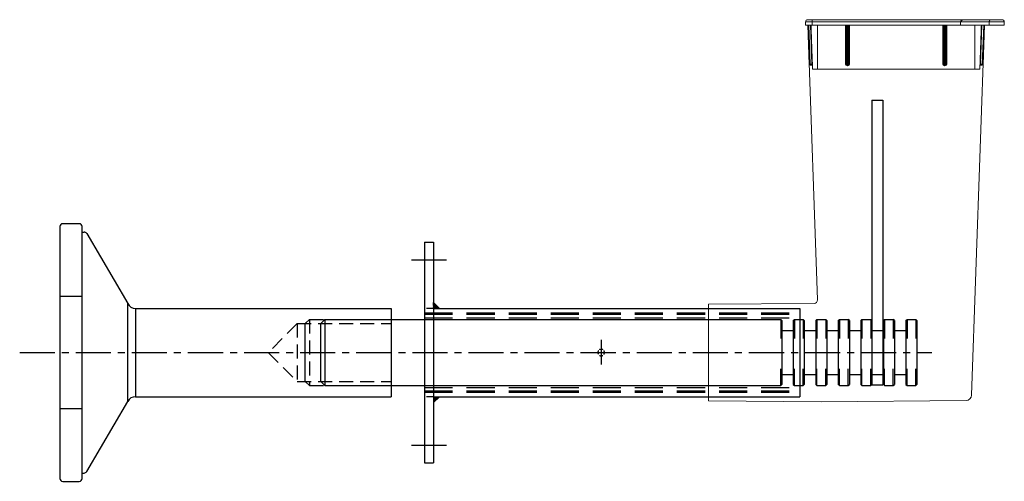
# Model space of a CAD drawing. Units: millimetres. Extents: x 2139 to 2585, y 1467 to 1677.
import ezdxf

# ---------------------------------------------------------------- set-up
doc = ezdxf.new("R2010")
doc.units = ezdxf.units.MM
for name, pattern in [('CENTER', [50.8, 31.75, -6.35, 6.35, -6.35]), ('CENTER2', [28.575, 19.05, -3.175, 3.175, -3.175]), ('HIDDEN', [9.525, 6.35, -3.175]), ('HIDDEN1_01', [5, 3, -2]), ('HIDDEN2', [4.7625, 3.175, -1.5875]), ('HIDDENX2', [19.05, 12.7, -6.35])]:
    doc.linetypes.add(name, pattern=pattern)
for name, color, linetype in [('ANCON', 4, 'Continuous'), ('DANCON', 4, 'Continuous'), ('DIMS', 2, 'Continuous'), ('GRID', 1, 'Continuous'), ('HIDDEN', 5, 'HIDDEN'), ('OUTLINE', 5, 'Continuous')]:
    doc.layers.add(name, color=color, linetype=linetype)

msp = doc.modelspace()

# ---------------------------------------------------------------- hatches: boundary and pattern name
at = {"layer": 'DIMS'}
h = msp.add_hatch(dxfattribs=at)
h.set_pattern_fill('ANSI31', color=256, scale=0.1, style=0)
h.set_pattern_definition([(45, (2040.329311, 1390.453701), (-0.00883883476, 0.00883883476), [])])
h.paths.add_polyline_path([(2326.59, 1548.53), (2326.59, 1545.84), (2329.28, 1545.84)])
h.paths.add_polyline_path([(2329.28, 1505.84), (2326.59, 1505.84), (2326.59, 1503.15)])

# ---------------------------------------------------------------- linework, layer by layer
at = {"color": 7, "linetype": 'Continuous', "lineweight": 15}
for p, q in [((2500.49, 1549.66), (2496.14, 1674.19)), ((2498.14, 1674.19), (2496.14, 1674.19)), ((2498.14, 1674.19), (2498.65, 1674.19)), ((2573.65, 1674.19), (2498.65, 1674.19)), ((2570.29, 1506.53), (2576.14, 1674.19)), ((2573.65, 1674.19), (2574.14, 1674.19)), ((2576.14, 1674.19), (2574.14, 1674.19)), ((2451.12, 1503.99), (2451.14, 1547.69)), ((2499.01, 1548.11), (2451.14, 1547.69)), ((2451.14, 1503.99), (2502.1, 1503.55)), ((2502.1, 1503.55), (2567.81, 1504.12))]:
    msp.add_line(p, q, dxfattribs=at)
for p, q in [((2157.51, 1582.96), (2157.51, 1468.72)), ((2166.26, 1584.21), (2158.76, 1584.21)), ((2167.51, 1468.72), (2167.51, 1582.96)), ((2167.51, 1580.46), (2168.47, 1580.46)), ((2169.6, 1579.74), (2188.28, 1548.01)), ((2167.51, 1551.29), (2157.51, 1551.29)), ((2188.28, 1503.68), (2188.28, 1548.01)), ((2191.68, 1545.84), (2307.51, 1545.84)), ((2191.68, 1545.84), (2191.68, 1505.84)), ((2307.51, 1545.84), (2307.51, 1505.84)), ((2191.68, 1525.84), (2191.68, 1525.84)), ((2169.6, 1471.95), (2188.28, 1503.68)), ((2191.68, 1505.84), (2307.51, 1505.84)), ((2167.51, 1500.4), (2157.51, 1500.4)), ((2167.51, 1471.22), (2168.47, 1471.22)), ((2158.76, 1467.47), (2166.26, 1467.47))]:
    msp.add_line(p, q)
for centre, radius, start, end in [((2158.76, 1582.96), 1.25, 90, 180), ((2166.26, 1582.96), 1.25, 0, 90), ((2168.47, 1579.21), 1.25, 25, 90), ((2191.68, 1549.59), 3.75, 205, 270), ((2191.68, 1502.09), 3.75, 90, 155), ((2168.47, 1472.47), 1.25, 270, 335), ((2158.76, 1468.72), 1.25, 180, 270), ((2166.26, 1468.72), 1.25, 270, 0)]:
    msp.add_arc(centre, radius, start, end)
for centre, radius, end in [((2498.99, 1549.61), 1.5, 2), ((2567.79, 1506.62), 2.5, 358)]:
    msp.add_arc(centre, radius, 270.5, end, dxfattribs=at)
at = {"layer": 'ANCON'}
for p, q in [((2525.14, 1640.21), (2530.14, 1640.21)), ((2525.14, 1640.21), (2525.14, 1511.21)), ((2530.14, 1640.21), (2530.14, 1511.21)), ((2525.14, 1511.21), (2530.14, 1511.21))]:
    msp.add_line(p, q, dxfattribs=at)
at = {"layer": 'ANCON', "ltscale": 0.5}
for p, q in [((2484.34, 1535.84), (2489.54, 1535.84)), ((2494.54, 1535.84), (2499.74, 1535.84)), ((2504.74, 1535.84), (2509.94, 1535.84)), ((2514.94, 1535.84), (2520.14, 1535.84)), ((2525.14, 1535.84), (2530.34, 1535.84)), ((2535.34, 1535.84), (2540.54, 1535.84)), ((2484.34, 1515.84), (2489.54, 1515.84)), ((2494.54, 1515.84), (2499.74, 1515.84)), ((2504.74, 1515.84), (2509.94, 1515.84)), ((2514.94, 1515.84), (2520.14, 1515.84)), ((2525.14, 1515.84), (2530.34, 1515.84)), ((2535.34, 1515.84), (2540.54, 1515.84))]:
    msp.add_line(p, q, dxfattribs=at)
at = {"layer": 'DANCON', "linetype": 'Continuous', "lineweight": 15}
for p, q in [((2496.12, 1676.69), (2498.09, 1676.69)), ((2498.09, 1675.71), (2498.09, 1676.69)), ((2498.09, 1676.69), (2567.56, 1676.69)), ((2567.42, 1676.69), (2579.05, 1676.69)), ((2579.05, 1676.69), (2584.09, 1676.69)), ((2495.09, 1674.19), (2498.09, 1674.19)), ((2498.09, 1675.71), (2495.12, 1675.71)), ((2496.76, 1656.45), (2496.14, 1674.19)), ((2496.53, 1674.19), (2497.15, 1656.47)), ((2497.96, 1656.48), (2497.35, 1674.19)), ((2498.09, 1675.71), (2498.09, 1674.19)), ((2565.35, 1675.71), (2498.09, 1675.71)), ((2498.09, 1674.19), (2565.33, 1674.19)), ((2500.58, 1654.19), (2500.58, 1674.19)), ((2513.24, 1656.6), (2513.24, 1674.19)), ((2513.64, 1674.19), (2513.64, 1656.59)), ((2513.65, 1656.57), (2513.65, 1674.19)), ((2514.05, 1674.19), (2514.05, 1656.56)), ((2514.21, 1656.56), (2514.21, 1674.19)), ((2514.61, 1674.19), (2514.61, 1656.57)), ((2514.63, 1656.59), (2514.63, 1674.19)), ((2515.03, 1674.19), (2515.03, 1656.6)), ((2557.24, 1656.6), (2557.24, 1674.19)), ((2557.64, 1674.19), (2557.64, 1656.59)), ((2557.65, 1656.57), (2557.65, 1674.19)), ((2558.05, 1674.19), (2558.05, 1656.56)), ((2558.21, 1656.56), (2558.21, 1674.19)), ((2558.61, 1674.19), (2558.61, 1656.57)), ((2558.63, 1656.59), (2558.63, 1674.19)), ((2559.03, 1674.19), (2559.03, 1656.6)), ((2578.29, 1675.69), (2565.33, 1675.69)), ((2565.33, 1675.69), (2565.33, 1674.19)), ((2578.29, 1674.19), (2565.33, 1674.19)), ((2571.71, 1654.19), (2571.71, 1674.19)), ((2574.94, 1674.19), (2574.32, 1656.48)), ((2575.14, 1656.47), (2575.76, 1674.19)), ((2576.14, 1674.19), (2575.52, 1656.45)), ((2578.29, 1675.69), (2578.29, 1674.19)), ((2585.09, 1675.69), (2578.29, 1675.69)), ((2585.09, 1674.19), (2578.29, 1674.19)), ((2497.15, 1656.47), (2497.96, 1656.48)), ((2497.98, 1656.08), (2497.17, 1656.07)), ((2498.16, 1656.04), (2497.77, 1656.04)), ((2500.58, 1654.19), (2498.28, 1654.19)), ((2571.71, 1654.19), (2500.58, 1654.19)), ((2513.64, 1656.59), (2513.65, 1656.57)), ((2514.04, 1655.8), (2514.04, 1656.17)), ((2514.23, 1655.8), (2514.04, 1655.8)), ((2514.05, 1656.56), (2514.21, 1656.56)), ((2514.05, 1656.17), (2514.05, 1656.56)), ((2514.21, 1656.17), (2514.05, 1656.17)), ((2514.21, 1656.17), (2514.21, 1656.56)), ((2514.23, 1655.8), (2514.23, 1656.17)), ((2514.61, 1656.57), (2514.63, 1656.59)), ((2557.64, 1656.59), (2557.65, 1656.57)), ((2558.04, 1655.8), (2558.04, 1656.17)), ((2558.23, 1655.8), (2558.04, 1655.8)), ((2558.05, 1656.56), (2558.21, 1656.56)), ((2558.05, 1656.17), (2558.05, 1656.56)), ((2558.21, 1656.17), (2558.05, 1656.17)), ((2558.21, 1656.17), (2558.21, 1656.56)), ((2558.23, 1655.8), (2558.23, 1656.17)), ((2558.61, 1656.57), (2558.63, 1656.59)), ((2574.01, 1654.19), (2571.71, 1654.19)), ((2574.52, 1656.04), (2574.12, 1656.04)), ((2575.12, 1656.07), (2574.3, 1656.08)), ((2574.32, 1656.48), (2575.14, 1656.47))]:
    msp.add_line(p, q, dxfattribs=at)
at = {"layer": 'DANCON', "ltscale": 0.5}
for p, q in [((2277.51, 1540.84), (2446.66, 1540.84)), ((2446.66, 1540.84), (2483.84, 1540.84)), ((2479.34, 1540.84), (2483.84, 1540.84)), ((2484.34, 1540.34), (2483.84, 1540.84)), ((2489.54, 1540.34), (2490.04, 1540.84)), ((2490.04, 1540.84), (2490.74, 1540.84)), ((2490.04, 1540.84), (2494.04, 1540.84)), ((2499.74, 1540.34), (2500.24, 1540.84)), ((2500.24, 1540.84), (2504.24, 1540.84)), ((2504.74, 1540.34), (2504.24, 1540.84)), ((2509.94, 1540.34), (2510.44, 1540.84)), ((2510.44, 1540.84), (2514.44, 1540.84)), ((2514.94, 1540.34), (2514.44, 1540.84)), ((2520.14, 1540.34), (2520.64, 1540.84)), ((2520.64, 1540.84), (2524.64, 1540.84)), ((2525.14, 1540.34), (2524.64, 1540.84)), ((2530.34, 1540.34), (2530.84, 1540.84)), ((2530.84, 1540.84), (2534.84, 1540.84)), ((2535.34, 1540.34), (2534.84, 1540.84)), ((2540.54, 1540.34), (2541.04, 1540.84)), ((2541.04, 1540.84), (2545.04, 1540.84)), ((2489.54, 1511.34), (2490.04, 1510.84)), ((2499.74, 1511.34), (2500.24, 1510.84)), ((2520.14, 1511.34), (2520.64, 1510.84)), ((2525.14, 1511.34), (2524.64, 1510.84)), ((2530.34, 1511.34), (2530.84, 1510.84)), ((2540.54, 1511.34), (2541.04, 1510.84)), ((2277.51, 1510.84), (2430.32, 1510.84)), ((2430.32, 1510.84), (2483.84, 1510.84)), ((2479.34, 1510.84), (2483.84, 1510.84)), ((2490.04, 1510.84), (2490.74, 1510.84)), ((2490.04, 1510.84), (2494.04, 1510.84)), ((2500.24, 1510.84), (2504.24, 1510.84)), ((2510.44, 1510.84), (2514.44, 1510.84)), ((2520.64, 1510.84), (2524.64, 1510.84)), ((2530.84, 1510.84), (2534.84, 1510.84)), ((2541.04, 1510.84), (2545.04, 1510.84))]:
    msp.add_line(p, q, dxfattribs=at)
at = {"layer": 'DANCON'}
for p, q in [((2483.84, 1540.84), (2483.84, 1532.27)), ((2484.34, 1540.34), (2484.34, 1511.34)), ((2489.54, 1540.34), (2489.54, 1511.34)), ((2490.04, 1540.84), (2490.04, 1532.27)), ((2494.04, 1540.84), (2494.54, 1540.34)), ((2494.04, 1540.84), (2494.04, 1532.27)), ((2494.54, 1540.34), (2494.54, 1511.34)), ((2499.74, 1540.34), (2499.74, 1511.34)), ((2500.24, 1540.84), (2500.24, 1532.27)), ((2504.24, 1540.84), (2504.24, 1532.27)), ((2504.74, 1540.34), (2504.74, 1511.34)), ((2509.94, 1540.34), (2509.94, 1511.34)), ((2510.44, 1540.84), (2510.44, 1532.27)), ((2514.44, 1540.84), (2514.44, 1532.27)), ((2514.94, 1540.34), (2514.94, 1511.34)), ((2520.14, 1540.34), (2520.14, 1511.34)), ((2520.64, 1540.84), (2520.64, 1532.27)), ((2524.64, 1540.84), (2524.64, 1532.27)), ((2525.14, 1540.34), (2525.14, 1511.34)), ((2530.34, 1540.34), (2530.34, 1511.34)), ((2530.84, 1540.84), (2530.84, 1532.27)), ((2534.84, 1540.84), (2534.84, 1532.27)), ((2535.34, 1540.34), (2535.34, 1511.34)), ((2540.54, 1540.34), (2540.54, 1511.34)), ((2541.04, 1540.84), (2541.04, 1532.27)), ((2545.04, 1540.84), (2545.54, 1540.34)), ((2545.04, 1540.84), (2545.04, 1532.27)), ((2545.54, 1540.34), (2545.54, 1511.34)), ((2483.84, 1510.84), (2483.84, 1518.46)), ((2490.04, 1510.84), (2490.04, 1518.46)), ((2494.04, 1510.84), (2494.04, 1518.46)), ((2500.24, 1510.84), (2500.24, 1518.46)), ((2504.24, 1510.84), (2504.24, 1518.46)), ((2510.44, 1510.84), (2510.44, 1518.46)), ((2514.44, 1510.84), (2514.44, 1518.46)), ((2520.64, 1510.84), (2520.64, 1518.46)), ((2524.64, 1510.84), (2524.64, 1518.46)), ((2530.84, 1510.84), (2530.84, 1518.46)), ((2534.84, 1510.84), (2534.84, 1518.46)), ((2541.04, 1510.84), (2541.04, 1518.46)), ((2545.04, 1510.84), (2545.04, 1518.46)), ((2483.84, 1510.84), (2484.34, 1511.34)), ((2494.04, 1510.84), (2494.54, 1511.34)), ((2504.24, 1510.84), (2504.74, 1511.34)), ((2510.44, 1510.84), (2509.94, 1511.34)), ((2514.44, 1510.84), (2514.94, 1511.34)), ((2534.84, 1510.84), (2535.34, 1511.34)), ((2545.04, 1510.84), (2545.54, 1511.34))]:
    msp.add_line(p, q, dxfattribs=at)
at = {"layer": 'DANCON', "linetype": 'Continuous', "lineweight": 15, "flags": 128}
for points in [[(2497.15, 1656.47), (2497.07, 1656.46), (2497, 1656.46), (2496.93, 1656.46), (2496.87, 1656.46), (2496.83, 1656.46), (2496.79, 1656.45), (2496.77, 1656.45), (2496.76, 1656.45)], [(2498.2, 1656.49), (2498.18, 1656.49), (2498.11, 1656.49), (2498.04, 1656.48), (2497.96, 1656.48)], [(2514.61, 1656.57), (2514.6, 1656.5), (2514.58, 1656.42), (2514.54, 1656.35), (2514.49, 1656.29), (2514.49, 1656.29)], [(2558.61, 1656.57), (2558.6, 1656.5), (2558.58, 1656.42), (2558.54, 1656.35), (2558.49, 1656.29), (2558.49, 1656.29)], [(2574.32, 1656.48), (2574.25, 1656.48), (2574.17, 1656.49), (2574.1, 1656.49), (2574.09, 1656.49)], [(2575.52, 1656.45), (2575.52, 1656.45), (2575.5, 1656.45), (2575.46, 1656.46), (2575.41, 1656.46), (2575.35, 1656.46), (2575.29, 1656.46), (2575.21, 1656.46), (2575.14, 1656.47)]]:
    msp.add_lwpolyline(points, dxfattribs=at)
at = {"layer": 'DANCON', "linetype": 'Continuous', "lineweight": 15}
for centre, radius, start, end in [((2496.12, 1675.69), 1, 90, 179), ((2584.09, 1675.69), 1, 0, 90), ((2497.16, 1656.47), 0.4, 181.9973, 270.9976), ((2500.38, 1656.42), 3.23, 179.2268, 186.3317), ((2497.76, 1656.44), 0.4, 244.4579, 270.9996), ((2497.93, 1656.08), 0.172, 181.4012, 195.601), ((2497.99, 1655.68), 0.4, 56.148, 91.0018), ((2513.34, 1653.61), 2.99, 84.205, 91.8665), ((2513.96, 1659.55), 3, 264.2057, 271.8658), ((2514.05, 1656.57), 0.4, 180.0154, 224.9987), ((2514.05, 1656.57), 0.4, 225, 270), ((2514.31, 1659.55), 3, 268.1342, 275.7943), ((2514.21, 1656.57), 0.4, 270, 315), ((2514.93, 1653.61), 2.99, 88.1335, 95.795), ((2557.34, 1653.61), 2.99, 84.205, 91.8665), ((2557.96, 1659.55), 3, 264.2057, 271.8658), ((2558.05, 1656.57), 0.4, 180.0154, 224.9987), ((2558.05, 1656.57), 0.4, 225, 270), ((2558.31, 1659.55), 3, 268.1342, 275.7943), ((2558.21, 1656.57), 0.4, 270, 315), ((2558.93, 1653.61), 2.99, 88.1335, 95.795), ((2574.3, 1655.68), 0.4, 88.9982, 123.852), ((2574.35, 1656.08), 0.172, 344.399, 358.5988), ((2574.52, 1656.44), 0.4, 269.0004, 295.5421), ((2571.91, 1656.42), 3.23, 353.6683, 0.7732), ((2575.12, 1656.47), 0.4, 269.0024, 358.0027)]:
    msp.add_arc(centre, radius, start, end, dxfattribs=at)
for centre, major_axis, ratio, start_param, end_param in [((2497.96, 1656.48), (-0.021, 0.4), 0.003835, 3.141221, 4.711713), ((2514.04, 1656.6), (0.779, 0.184), 0.999319, 2.909982, 4.480474), ((2514.04, 1656.59), (0.397, 0.049), 0.998745, 3.01913, 3.804071), ((2514.23, 1656.6), (-0.779, 0.184), 0.999319, 1.802712, 3.373203), ((2514.23, 1656.59), (-0.397, 0.049), 0.998745, 2.479114, 3.264055), ((2558.04, 1656.6), (0.779, 0.184), 0.999319, 2.909982, 4.480474), ((2558.04, 1656.59), (0.397, 0.049), 0.998745, 3.01913, 3.804071), ((2558.23, 1656.6), (-0.779, 0.184), 0.999319, 1.802712, 3.373203), ((2558.23, 1656.59), (-0.397, 0.049), 0.998745, 2.479114, 3.264055), ((2574.32, 1656.48), (0.021, 0.4), 0.003835, 1.571473, 3.141964)]:
    msp.add_ellipse(centre, major_axis=major_axis, ratio=ratio, start_param=start_param, end_param=end_param, dxfattribs=at)
for points, knots in [([(2565.33, 1675.69), (2565.33, 1675.81), (2565.37, 1675.91), (2565.5, 1676.09), (2565.57, 1676.16), (2565.83, 1676.35), (2566.02, 1676.43), (2566.41, 1676.57), (2566.61, 1676.61), (2567.01, 1676.68), (2567.21, 1676.69), (2567.42, 1676.69)], [0, 0, 0, 0, 0.125, 0.125, 0.25, 0.25, 0.5, 0.5, 0.75, 0.75, 1, 1, 1, 1]), ([(2578.29, 1675.69), (2578.29, 1675.83), (2578.31, 1675.96), (2578.39, 1676.2), (2578.44, 1676.31), (2578.58, 1676.49), (2578.67, 1676.57), (2578.85, 1676.67), (2578.95, 1676.69), (2579.05, 1676.69)], [0, 0, 0, 0, 0.25, 0.25, 0.5, 0.5, 0.75, 0.75, 1, 1, 1, 1])]:
    msp.add_open_spline(points, degree=3, knots=knots, dxfattribs=at)
for points in [[(2495.12, 1675.71), (2495.09, 1674.19)], [(2497.58, 1674.19), (2498.28, 1654.19)], [(2574.01, 1654.19), (2574.71, 1674.19)], [(2585.09, 1674.19), (2585.09, 1675.69)], [(2513.76, 1656.31), (2513.77, 1656.29)], [(2514.49, 1656.29), (2514.51, 1656.31)], [(2557.76, 1656.31), (2557.77, 1656.29)], [(2558.49, 1656.29), (2558.51, 1656.31)]]:
    msp.add_open_spline(points, degree=1, dxfattribs=at)
at = {"layer": 'DIMS'}
for p, q in [((2326.59, 1548.53), (2329.28, 1545.84)), ((2277.51, 1540.84), (2277.51, 1510.84)), ((2326.59, 1503.15), (2329.28, 1505.84))]:
    msp.add_line(p, q, dxfattribs=at)
at = {"layer": 'DIMS', "color": 1, "linetype": 'HIDDEN2'}
for p, q in [((2326.59, 1545.84), (2322.59, 1545.84)), ((2326.59, 1505.84), (2322.59, 1505.84))]:
    msp.add_line(p, q, dxfattribs=at)
at = {"layer": 'DIMS', "color": 1, "linetype": 'HIDDENX2'}
for p, q in [((2322.59, 1543.84), (2492.55, 1543.84)), ((2322.59, 1543.24), (2492.55, 1543.24)), ((2322.59, 1541.64), (2492.55, 1541.64)), ((2322.59, 1510.04), (2492.55, 1510.04)), ((2322.59, 1508.44), (2492.55, 1508.44)), ((2322.59, 1507.84), (2492.55, 1507.84))]:
    msp.add_line(p, q, dxfattribs=at)
at = {"layer": 'GRID', "linetype": 'CENTER2'}
for p, q in [((2316.68, 1567.9), (2332.47, 1567.9)), ((2402.55, 1531.66), (2402.55, 1520.41)), ((2316.68, 1483.79), (2332.47, 1483.79))]:
    msp.add_line(p, q, dxfattribs=at)
at = {"layer": 'GRID', "linetype": 'CENTER', "ltscale": 0.5}
msp.add_line((2139.27, 1525.84), (2552.31, 1525.84), dxfattribs=at)
at = {"layer": 'HIDDEN'}
for p, q in [((2264.89, 1538.97), (2251.76, 1525.84)), ((2264.89, 1538.97), (2264.89, 1512.72)), ((2264.89, 1538.97), (2307.51, 1538.97)), ((2270.45, 1540.84), (2307.51, 1540.84)), ((2270.45, 1540.84), (2270.45, 1510.84)), ((2251.76, 1525.84), (2264.89, 1512.72)), ((2264.89, 1512.72), (2307.51, 1512.72)), ((2270.45, 1510.84), (2307.51, 1510.84))]:
    msp.add_line(p, q, dxfattribs=at)
at = {"layer": 'OUTLINE'}
for p, q in [((2322.59, 1575.84), (2322.59, 1475.84)), ((2322.59, 1575.84), (2326.59, 1575.84)), ((2326.59, 1575.84), (2326.59, 1475.84)), ((2326.59, 1545.84), (2492.55, 1545.84)), ((2492.55, 1545.84), (2492.55, 1505.84)), ((2268.57, 1538.97), (2270.45, 1540.84)), ((2268.57, 1512.72), (2268.57, 1538.97)), ((2275.64, 1538.97), (2277.51, 1540.84)), ((2275.64, 1512.72), (2275.64, 1538.97)), ((2270.45, 1510.84), (2268.57, 1512.72)), ((2277.51, 1510.84), (2275.64, 1512.72)), ((2326.59, 1505.84), (2492.55, 1505.84)), ((2322.59, 1475.84), (2326.59, 1475.84))]:
    msp.add_line(p, q, dxfattribs=at)
at = {"layer": 'OUTLINE', "color": 1, "linetype": 'HIDDEN1_01'}
for start, end in [(148.3881, 166.4619), (193.5381, 211.312), (103.5381, 121.312), (58.3881, 76.4619), (328.3881, 346.4619), (13.5381, 31.312), (238.3881, 256.4619), (283.5381, 301.312)]:
    msp.add_arc((2402.55, 1525.84), 1.5, start, end, dxfattribs=at)

doc.saveas('drawing.dxf')
